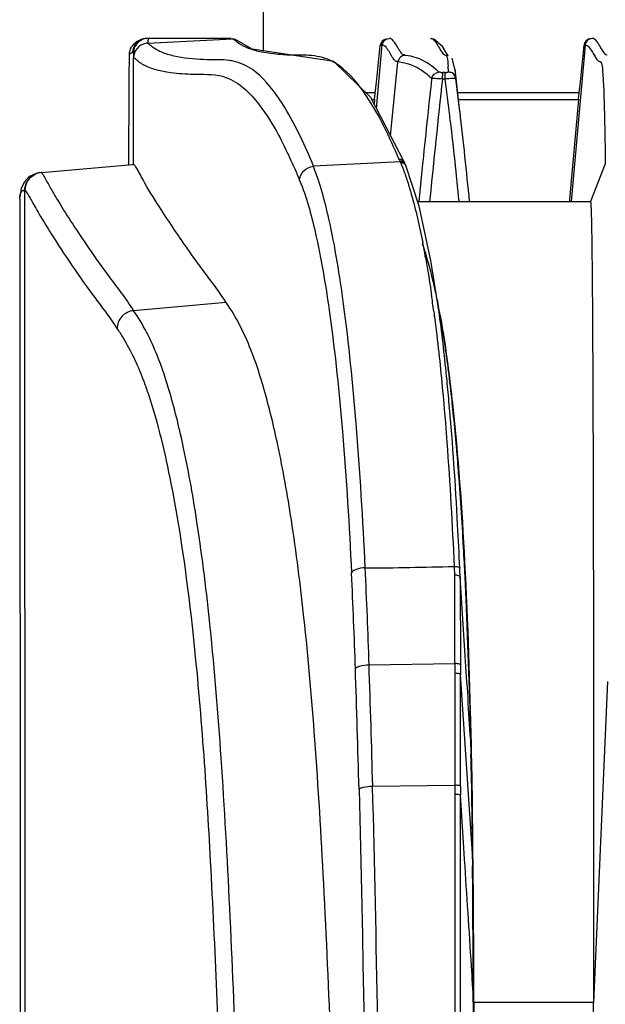
# Model space of a CAD drawing. Extents: x 64 to 776, y 90 to 531.
# Drawn here: x 425 to 433, y 328 to 341 of the extents above; entities that cross this region are included whole.
import ezdxf

# ---------------------------------------------------------------- set-up
doc = ezdxf.new("R2010")
doc.units = 0
doc.header["$LTSCALE"] = 46.255
for name, color, linetype in [('OPTOMA-SP05-DXF_CONTINUOUS_LINE', 7, 'CONTINUOUS'), ('U2-LAMP-COVEDXF_CONTINUOUS_LINE', 7, 'CONTINUOUS'), ('U2-TOP-COVERDXF_CONTINUOUS_LINE', 7, 'CONTINUOUS')]:
    doc.layers.add(name, color=color, linetype=linetype)

msp = doc.modelspace()

# ---------------------------------------------------------------- linework, layer by layer
at = {"layer": 'OPTOMA-SP05-DXF_CONTINUOUS_LINE', "linetype": 'Continuous'}
msp.add_line((428.68678, 340.89648), (428.68709, 346.79035), dxfattribs=at)
at = {"layer": 'U2-LAMP-COVEDXF_CONTINUOUS_LINE', "linetype": 'Continuous'}
for p, q in [((427.09171, 340.99882), (427.08303, 341.00268)), ((427.08349, 341.00271), (428.25927, 341.06423)), ((427.09223, 340.99885), (427.08349, 341.00271)), ((428.28157, 341.05055), (428.25923, 341.06423)), ((428.25927, 341.06423), (428.28814, 341.06006)), ((428.28302, 341.05008), (428.25927, 341.06423)), ((428.28221, 341.05004), (428.28157, 341.05055)), ((428.52921, 340.92004), (428.28814, 341.06006)), ((426.89427, 339.33143), (426.89394, 340.80294)), ((425.62201, 339.22022), (426.87721, 339.32994)), ((426.87721, 339.32994), (426.89427, 339.33143)), ((426.87721, 339.32994), (426.89427, 339.33143)), ((430.57232, 339.36609), (429.37235, 339.30501)), ((430.57231, 339.36609), (430.57446, 339.36087)), ((430.57446, 339.36087), (430.57759, 339.35314)), ((430.57446, 339.36087), (430.57766, 339.352)), ((430.59467, 339.30996), (430.59636, 339.30561)), ((430.62217, 339.36807), (430.6218, 339.36861)), ((430.64502, 339.32227), (430.64767, 339.31657)), ((430.64509, 339.32213), (430.64729, 339.31751)), ((430.64751, 339.31698), (430.64589, 339.32095)), ((430.595, 339.30396), (430.5967, 339.29924)), ((425.40653, 278.7724), (425.39401, 338.97111)), ((431.11057, 337.26257), (430.9947, 338.00524)), ((428.17066, 337.42429), (426.89307, 337.31326)), ((431.10404, 337.34543), (431.08235, 337.46638)), ((431.03358, 337.3006), (431.03689, 337.27567)), ((431.03689, 337.27567), (431.03871, 337.26185)), ((431.11379, 337.29199), (431.10404, 337.34543)), ((431.03471, 337.25146), (431.0366, 337.23855)), ((431.11095, 337.25976), (431.1106, 337.2624)), ((431.31328, 333.78485), (431.31854, 333.66353)), ((431.39683, 333.64056), (431.39946, 332.42912)), ((430.14121, 332.42954), (431.3217, 332.44561)), ((431.32173, 332.44561), (431.32177, 332.31151)), ((431.39946, 332.42912), (431.39961, 332.29524)), ((431.32138, 332.3115), (431.32284, 330.7672)), ((431.57178, 329.75222), (431.39961, 332.29506)), ((430.19103, 330.75483), (431.32214, 330.76719)), ((431.32214, 330.76719), (431.32224, 330.64138)), ((431.40008, 330.75361), (431.40008, 330.62801)), ((431.45204, 329.831), (431.40008, 330.62801)), ((431.45771, 329.74405), (431.45204, 329.831)), ((431.45771, 329.74404), (431.45204, 329.831)), ((431.57177, 329.7525), (431.58252, 327.77759))]:
    msp.add_line(p, q, dxfattribs=at)
for points in [[(430.62272, 339.36711), (430.16341, 340.25541), (429.65431, 340.75315), (429.07659, 340.8382), (428.52921, 340.92004)], [(430.6454, 339.32215), (430.6394, 339.33586), (430.63195, 339.35116), (430.62216, 339.36809)], [(430.9947, 338.00524), (430.83118, 338.75502), (430.64767, 339.31657)], [(431.57177, 329.7525), (431.5758, 329.04852), (431.57901, 328.3914), (431.58252, 327.77759)]]:
    msp.add_lwpolyline(points, dxfattribs=at)
for centre, radius, start, end in [((427.09391, 340.80299), 0.19997, 99.434531, 180.014278), ((427.09393, 340.80435), 0.19863, 93.01161, 99.502561), ((427.61879, 338.15758), 3.19122, 21.168341, 22.002031), ((430.57805, 339.28712), 0.07547, 27.695794, 38.58266), ((425.64379, 338.97116), 0.25001, 94.996339, 180.01084), ((436.50893, 345.12545), 12.69529, 212.569335, 213.549485), ((418.83419, 335.89225), 12.27502, 10.164659, 11.086849), ((411.08192, 334.64487), 20.12763, 7.581953, 8.258025), ((420.78768, 335.4001), 10.49798, 10.150812, 10.382182), ((404.19276, 333.1473), 27.24884, 5.77051, 6.071903), ((341.15962, 329.47105), 89.03131, 1.9042894, 2.7642827), ((414.37231, 332.9827), 17.03722, 2.212928, 2.621942), ((345.83994, 329.62179), 84.15752, 1.8752743, 2.7728403), ((168.96537, 323.73152), 261.32033, 1.5400834, 1.9074336), ((174.40939, 323.89061), 255.68382, 1.5290273, 1.9017682), ((345.45354, 329.12761), 86.11735, 0.4149431, 1.3726448)]:
    msp.add_arc(centre, radius, start, end, dxfattribs=at)
for points, knots in [([(427.44632, 340.82666), (427.3902, 340.83972), (427.29871, 340.8668), (427.19196, 340.91982), (427.1324, 340.96569), (427.10449, 340.99186), (427.09171, 340.99882)], [0, 0, 0, 0, 0.43384443, 0.71548827, 0.89042458, 1, 1, 1, 1]), ([(428.47756, 340.93267), (428.43111, 340.95058), (428.36066, 340.98323), (428.30299, 341.03358), (428.28221, 341.05004)], [0, 0, 0, 0, 0.6525434, 1, 1, 1, 1]), ([(426.89394, 340.80294), (426.91652, 340.7952), (426.96861, 340.73715), (427.03514, 340.70311), (427.08136, 340.6831)], [0, 0, 0, 0, 0.32159327, 1, 1, 1, 1]), ([(428.05243, 340.77569), (427.98847, 340.77651), (427.7856, 340.7734), (427.58176, 340.79513), (427.44632, 340.82666)], [0, 0, 0, 0, 0.31506331, 1, 1, 1, 1]), ([(428.57258, 340.90155), (428.56381, 340.90398), (428.53178, 340.91324), (428.50017, 340.92395), (428.47756, 340.93267)], [0, 0, 0, 0, 0.27296423, 1, 1, 1, 1]), ([(428.68861, 340.87497), (428.67806, 340.87694), (428.63912, 340.88462), (428.60048, 340.89383), (428.57258, 340.90155)], [0, 0, 0, 0, 0.2704405, 1, 1, 1, 1]), ([(429.06406, 340.83821), (429.02734, 340.83902), (428.90169, 340.84531), (428.77618, 340.85862), (428.68861, 340.87497)], [0, 0, 0, 0, 0.29192294, 1, 1, 1, 1]), ([(429.60666, 340.76596), (429.51525, 340.80956), (429.3291, 340.84497), (429.14631, 340.83641), (429.06406, 340.83821)], [0, 0, 0, 0, 0.55178943, 1, 1, 1, 1]), ([(427.08136, 340.6831), (427.1967, 340.63317), (427.42566, 340.58903), (427.78861, 340.57082), (428.03734, 340.57808), (428.16732, 340.5314)], [0, 0, 0, 0, 0.34294649, 0.62317221, 1, 1, 1, 1]), ([(428.26661, 340.75637), (428.24794, 340.76029), (428.17709, 340.77218), (428.10512, 340.77501), (428.05243, 340.77569)], [0, 0, 0, 0, 0.26572968, 1, 1, 1, 1]), ([(428.62791, 340.5615), (428.59724, 340.58915), (428.49046, 340.67622), (428.36104, 340.73655), (428.26661, 340.75637)], [0, 0, 0, 0, 0.29971649, 1, 1, 1, 1]), ([(429.72085, 340.69879), (429.71127, 340.70552), (429.67461, 340.73019), (429.63598, 340.75197), (429.60666, 340.76596)], [0, 0, 0, 0, 0.26496864, 1, 1, 1, 1]), ([(430.552, 339.40643), (430.4254, 339.70637), (430.2072, 340.17392), (429.87701, 340.58922), (429.72085, 340.69879)], [0, 0, 0, 0, 0.63052964, 1, 1, 1, 1]), ([(428.16732, 340.5314), (428.35335, 340.4646), (428.62855, 340.18961), (428.93152, 339.6855), (429.09606, 339.32305), (429.18356, 339.11095)], [0, 0, 0, 0, 0.33323514, 0.6131915, 1, 1, 1, 1]), ([(429.37628, 339.30526), (429.26131, 339.58371), (429.05689, 340.02921), (428.76808, 340.43512), (428.62791, 340.5615)], [0, 0, 0, 0, 0.61482494, 1, 1, 1, 1]), ([(426.92354, 339.29867), (426.92112, 339.30236), (426.91269, 339.31384), (426.90427, 339.32904), (426.89427, 339.33143)], [0, 0, 0, 0, 0.30040347, 1, 1, 1, 1]), ([(429.18356, 339.11095), (429.18467, 339.15889), (429.2265, 339.25769), (429.32374, 339.30152), (429.37234, 339.30505)], [0, 0, 0, 0, 0.49599137, 1, 1, 1, 1]), ([(430.08793, 333.76481), (430.05645, 334.42964), (429.98366, 335.64418), (429.82351, 337.25316), (429.63476, 338.44012), (429.46612, 339.07198), (429.37234, 339.30505)], [0, 0, 0, 0, 0.35644844, 0.65154231, 0.86545541, 1, 1, 1, 1]), ([(430.5563, 339.39873), (430.55544, 339.39997), (430.5538, 339.40233), (430.55267, 339.40509), (430.55253, 339.40645)], [0, 0, 0, 0, 0.52442823, 1, 1, 1, 1]), ([(430.59636, 339.30561), (430.60262, 339.28936), (430.62901, 339.21933), (430.65325, 339.1485), (430.67084, 339.09384)], [0, 0, 0, 0, 0.2326915, 1, 1, 1, 1]), ([(425.61658, 339.21975), (425.62294, 339.21829), (425.63327, 339.20491), (425.65631, 339.17305), (425.69172, 339.10616), (425.75164, 338.99748), (425.80175, 338.9113), (425.83199, 338.86069)], [0, 0, 0, 0, 0.04658193, 0.10863983, 0.28954519, 0.57886291, 1, 1, 1, 1]), ([(428.17069, 337.42429), (428.08354, 337.56411), (427.89393, 337.8074), (427.58123, 338.24311), (427.29311, 338.67323), (427.05684, 339.04855), (426.96115, 339.24124), (426.92354, 339.29867)], [0, 0, 0, 0, 0.2193805, 0.40977735, 0.71432847, 0.90858839, 1, 1, 1, 1]), ([(429.18356, 339.11091), (429.27749, 338.88324), (429.44439, 338.26505), (429.6345, 337.10503), (429.7948, 335.53154), (429.86748, 334.34365), (429.89892, 333.693)], [0, 0, 0, 0, 0.13481205, 0.34860888, 0.6434239, 1, 1, 1, 1]), ([(430.67084, 339.09384), (430.68936, 339.03633), (430.7726, 338.75949), (430.83612, 338.47702), (430.88012, 338.25269)], [0, 0, 0, 0, 0.20905024, 1, 1, 1, 1]), ([(425.39375, 338.97179), (425.40164, 338.96986), (425.41387, 338.95059), (425.43449, 338.92134), (425.46138, 338.87399), (425.49819, 338.80885), (425.54859, 338.71985), (425.6518, 338.54349), (425.74186, 338.39814), (425.81009, 338.29132)], [0, 0, 0, 0, 0.03051967, 0.07571607, 0.14027347, 0.23218242, 0.358018, 0.5239131, 1, 1, 1, 1]), ([(425.83199, 338.86069), (425.95938, 338.64743), (426.19116, 338.29577), (426.54838, 337.78246), (426.78455, 337.487), (426.89296, 337.31332)], [0, 0, 0, 0, 0.3971091, 0.67270566, 1, 1, 1, 1]), ([(425.92856, 338.10931), (426.02979, 337.95665), (426.19541, 337.71358), (426.44999, 337.37209), (426.59527, 337.17689), (426.66513, 337.06474)], [0, 0, 0, 0, 0.42989849, 0.6898965, 1, 1, 1, 1]), ([(430.91655, 338.05852), (430.92392, 338.01744), (430.95427, 337.84359), (430.98149, 337.66919), (431.00086, 337.53583)], [0, 0, 0, 0, 0.23644075, 1, 1, 1, 1]), ([(429.85177, 310.65814), (429.84215, 313.82428), (429.81199, 318.58054), (429.70279, 324.83286), (429.56959, 328.57973), (429.40867, 331.29837), (429.2657, 332.97126), (429.09401, 334.32708), (428.90966, 335.3754), (428.72173, 336.15932), (428.50756, 336.8265), (428.31135, 337.22419), (428.17066, 337.42429)], [0, 0, 0, 0, 0.35250946, 0.52954468, 0.69621182, 0.76988862, 0.83274214, 0.8831102, 0.92199271, 0.9512044, 0.97276546, 1, 1, 1, 1]), ([(426.89298, 337.31332), (426.83293, 337.30771), (426.71295, 337.24957), (426.66531, 337.12491), (426.66513, 337.06474)], [0, 0, 0, 0, 0.50057231, 1, 1, 1, 1]), ([(428.53301, 310.65367), (428.52835, 312.21079), (428.51263, 315.32189), (428.46891, 319.97551), (428.39257, 324.56005), (428.26865, 328.27906), (428.11508, 331.05766), (427.97476, 332.82346), (427.80045, 334.25044), (427.61315, 335.32573), (427.42504, 336.10425), (427.21521, 336.74692), (427.02602, 337.12395), (426.89304, 337.31331)], [0, 0, 0, 0, 0.17408492, 0.3478184, 0.52028638, 0.68669228, 0.76378504, 0.83138971, 0.88469047, 0.9244416, 0.95336015, 0.97413101, 1, 1, 1, 1]), ([(431.03871, 337.26185), (431.05125, 337.16644), (431.10251, 336.75501), (431.14366, 336.34237), (431.17135, 336.0252)], [0, 0, 0, 0, 0.23210136, 1, 1, 1, 1]), ([(431.24672, 336.0201), (431.23685, 336.13093), (431.19804, 336.54486), (431.15147, 336.9581), (431.11093, 337.25987)], [0, 0, 0, 0, 0.26763093, 1, 1, 1, 1]), ([(431.12134, 337.25026), (431.13715, 337.16198), (431.20444, 336.75675), (431.25476, 336.34885), (431.28873, 336.02958)], [0, 0, 0, 0, 0.21832967, 1, 1, 1, 1]), ([(426.66476, 337.06569), (426.6944, 337.02527), (426.83397, 336.80928), (426.94421, 336.5751), (427.01799, 336.38194)], [0, 0, 0, 0, 0.1951138, 1, 1, 1, 1]), ([(427.01799, 336.38194), (427.02461, 336.3646), (427.0522, 336.29107), (427.07807, 336.2169), (427.097, 336.15998)], [0, 0, 0, 0, 0.23625978, 1, 1, 1, 1]), ([(427.097, 336.15998), (427.23053, 335.75838), (427.488, 334.65326), (427.77822, 332.50082), (427.97476, 329.54969), (428.11523, 326.03595), (428.20282, 322.27005), (428.26752, 317.12003), (428.29375, 313.23802), (428.3001, 310.64528)], [0, 0, 0, 0, 0.04961627, 0.13261089, 0.2544456, 0.39618575, 0.54488585, 0.69603804, 1, 1, 1, 1]), ([(431.17135, 336.0252), (431.18662, 335.85033), (431.24643, 335.10439), (431.28791, 334.35707), (431.31328, 333.78485)], [0, 0, 0, 0, 0.23457565, 1, 1, 1, 1]), ([(431.3917, 333.76208), (431.38283, 333.96111), (431.34601, 334.71446), (431.29594, 335.46726), (431.24672, 336.0201)], [0, 0, 0, 0, 0.26413841, 1, 1, 1, 1]), ([(431.30352, 335.88701), (431.31987, 335.72528), (431.38497, 335.02029), (431.42959, 334.31354), (431.45757, 333.76885)], [0, 0, 0, 0, 0.2296101, 1, 1, 1, 1]), ([(430.0878, 333.76751), (430.04463, 333.76493), (429.97992, 333.75452), (429.90623, 333.71824), (429.89892, 333.69304)], [0, 0, 0, 0, 0.62233686, 1, 1, 1, 1]), ([(431.31327, 333.78527), (431.33119, 333.78628), (431.35683, 333.78555), (431.39, 333.77218), (431.3917, 333.76207)], [0, 0, 0, 0, 0.6364742, 1, 1, 1, 1]), ([(431.45757, 333.76885), (431.46772, 333.57122), (431.50539, 332.75541), (431.53112, 331.9391), (431.54827, 331.32056)], [0, 0, 0, 0, 0.24231418, 1, 1, 1, 1]), ([(431.39683, 333.64056), (431.39412, 333.65053), (431.36189, 333.6626), (431.33618, 333.66419), (431.31854, 333.66353)], [0, 0, 0, 0, 0.36918746, 1, 1, 1, 1]), ([(431.3192, 333.66354), (431.31935, 333.56339), (431.32003, 333.15741), (431.32076, 332.75143), (431.32105, 332.4456)], [0, 0, 0, 0, 0.24668587, 1, 1, 1, 1]), ([(431.54827, 331.32056), (431.53, 331.51321), (431.51148, 331.90013), (431.45774, 332.67319), (431.42184, 333.25357), (431.39687, 333.64056)], [0, 0, 0, 0, 0.2497027, 0.49960211, 1, 1, 1, 1]), ([(429.95233, 332.37733), (429.95585, 332.38542), (429.97772, 332.3997), (430.03954, 332.42131), (430.09854, 332.42767), (430.14121, 332.42954)], [0, 0, 0, 0, 0.13233483, 0.35953071, 1, 1, 1, 1]), ([(431.39946, 332.42912), (431.39458, 332.43755), (431.3635, 332.44326), (431.3388, 332.44586), (431.32166, 332.44561)], [0, 0, 0, 0, 0.36229023, 1, 1, 1, 1]), ([(431.39961, 332.29524), (431.39463, 332.30361), (431.36362, 332.30909), (431.33894, 332.31173), (431.32184, 332.31151)], [0, 0, 0, 0, 0.36292346, 1, 1, 1, 1]), ([(431.40008, 330.75361), (431.40006, 331.1396), (431.4, 331.65347), (431.3997, 332.16735), (431.39961, 332.29524)], [0, 0, 0, 0, 0.75112799, 1, 1, 1, 1]), ([(430.00218, 330.71286), (430.0061, 330.7199), (430.02839, 330.73073), (430.08924, 330.74835), (430.14732, 330.75319), (430.18949, 330.75477)], [0, 0, 0, 0, 0.12409551, 0.3498959, 1, 1, 1, 1]), ([(430.38039, 278.75015), (430.37916, 283.08754), (430.37507, 291.76228), (430.3609, 304.77436), (430.33507, 317.77162), (430.30582, 326.43315), (430.18949, 330.75477)], [0, 0, 0, 0, 0.2502075, 0.50041517, 0.75061152, 1, 1, 1, 1]), ([(431.40008, 330.75361), (431.39494, 330.76149), (431.36359, 330.76446), (431.33936, 330.76737), (431.32214, 330.76719)], [0, 0, 0, 0, 0.35302149, 1, 1, 1, 1]), ([(430.00218, 330.71313), (430.11761, 326.40411), (430.14635, 317.75557), (430.17196, 304.7715), (430.18588, 291.76003), (430.18985, 283.08554), (430.19103, 278.74821)], [0, 0, 0, 0, 0.24885037, 0.49921719, 0.7496044, 1, 1, 1, 1]), ([(431.40008, 330.62801), (431.39494, 330.63585), (431.36356, 330.63862), (431.33937, 330.64155), (431.32213, 330.64138)], [0, 0, 0, 0, 0.35215284, 1, 1, 1, 1]), ([(431.32224, 330.64138), (431.32912, 321.98766), (431.32448, 304.69601), (431.32544, 287.40436), (431.32504, 278.76643)], [0, 0, 0, 0, 0.50045696, 1, 1, 1, 1]), ([(431.39992, 278.76632), (431.40013, 283.09388), (431.40106, 300.38111), (431.4008, 317.66833), (431.40008, 330.62801)], [0, 0, 0, 0, 0.25033235, 1, 1, 1, 1]), ([(431.58252, 327.77759), (431.57291, 327.94207), (431.53351, 328.59769), (431.48972, 329.25304), (431.45771, 329.74404)], [0, 0, 0, 0, 0.25085326, 1, 1, 1, 1]), ([(431.58519, 327.78112), (431.57965, 319.60916), (431.58581, 303.2652), (431.58516, 286.92125), (431.58562, 278.74926)], [0, 0, 0, 0, 0.49999936, 1, 1, 1, 1])]:
    msp.add_open_spline(points, degree=3, knots=knots, dxfattribs=at)
for points in [[(430.55204, 339.40643), (430.58009, 339.40847), (430.61319, 339.38902), (430.62455, 339.36329)], [(430.58908, 339.39414), (430.57876, 339.39806), (430.56729, 339.39965), (430.5563, 339.39873)], [(430.5563, 339.39873), (430.56294, 339.38859), (430.56766, 339.37728), (430.57231, 339.36609)], [(430.60808, 339.35985), (430.59696, 339.36463), (430.58439, 339.36697), (430.57232, 339.36609)], [(430.57443, 339.36086), (430.59706, 339.3625), (430.62288, 339.35191), (430.63704, 339.33418)], [(430.62178, 339.3686), (430.6139, 339.37997), (430.602, 339.38922), (430.58908, 339.39414)], [(430.64528, 339.3221), (430.63833, 339.33834), (430.62431, 339.35286), (430.60808, 339.35985)], [(430.08793, 333.76481), (430.49643, 333.76637), (430.90487, 333.77597), (431.31328, 333.78485)], [(431.54832, 331.32056), (431.54896, 331.27723), (431.54761, 331.23387), (431.5489, 331.19054)]]:
    msp.add_open_spline(points, degree=3, dxfattribs=at)
at = {"layer": 'U2-TOP-COVERDXF_CONTINUOUS_LINE', "linetype": 'Continuous'}
for p, q in [((427.07965, 341.07059), (427.00547, 341.05877)), ((430.98779, 341.07038), (431.00071, 341.06826)), ((430.98784, 341.07061), (431.00077, 341.06848)), ((426.94265, 341.02842), (426.88768, 340.98076)), ((427.00547, 341.05877), (426.94265, 341.02842)), ((428.23844, 341.06815), (427.09217, 341.06821)), ((430.24263, 340.46563), (430.2953, 340.97027)), ((430.2431, 340.10128), (430.32123, 340.97927)), ((430.30169, 340.97349), (430.29594, 340.97106)), ((430.31313, 340.97821), (430.30169, 340.97349)), ((430.32123, 340.97927), (430.3124, 340.97827)), ((430.35616, 341.05476), (430.37304, 341.0619)), ((430.36031, 340.95923), (430.35695, 340.96095)), ((430.36043, 340.9607), (430.35705, 340.96358)), ((431.1514, 340.95799), (431.03027, 341.06382)), ((433.12135, 340.97847), (432.9294, 338.82031)), ((433.05406, 340.46844), (433.10589, 340.97549)), ((433.11109, 340.97718), (433.10592, 340.97625)), ((433.12135, 340.97847), (433.11109, 340.97718)), ((433.18688, 341.06591), (433.20194, 341.0688)), ((426.8329, 340.55559), (426.83686, 340.80212)), ((426.83608, 340.80382), (426.83675, 340.84816)), ((426.83686, 340.80212), (426.83759, 340.84677)), ((426.85119, 340.86036), (426.83758, 340.84831)), ((426.84638, 340.85681), (426.83758, 340.84831)), ((426.85106, 340.86036), (426.84638, 340.85681)), ((426.90659, 340.86863), (426.89217, 340.86863)), ((426.89217, 340.86863), (426.89219, 340.80294)), ((431.19681, 340.84047), (431.19787, 340.8405)), ((431.19681, 340.84047), (431.19822, 340.83194)), ((431.19787, 340.8405), (431.19822, 340.84051)), ((431.23621, 340.8271), (431.21879, 340.83751)), ((431.23313, 340.82835), (431.22557, 340.83792)), ((430.43806, 339.72425), (430.53945, 340.74538)), ((431.32973, 340.62637), (431.28689, 340.79679)), ((426.8308, 340.41918), (426.8329, 340.55559)), ((431.19021, 340.6006), (431.15226, 340.6006)), ((431.15226, 340.6006), (431.15257, 340.55548)), ((431.19039, 340.58608), (431.19021, 340.6006)), ((431.23494, 340.62434), (431.23511, 340.62142)), ((431.23494, 340.61065), (431.23511, 340.6096)), ((431.32985, 340.62532), (431.32711, 340.65158)), ((431.35136, 340.43591), (431.32711, 340.65158)), ((431.33151, 340.60763), (431.33091, 340.61331)), ((431.33853, 340.51731), (431.33151, 340.60763)), ((426.82704, 339.33188), (426.83077, 340.41785)), ((430.21782, 340.23023), (430.24263, 340.46563)), ((431.19058, 340.50957), (431.15263, 340.50958)), ((431.3944, 340.05927), (431.33853, 340.51731)), ((431.3944, 340.05927), (431.35136, 340.43591)), ((433.03884, 340.3202), (433.05406, 340.46844)), ((430.21779, 340.32042), (430.0969, 340.32043)), ((433.02923, 340.32028), (431.36255, 340.32036)), ((433.02923, 340.22918), (433.0386, 340.32027)), ((433.02955, 340.22985), (433.03884, 340.3202)), ((430.21657, 340.22391), (430.17969, 340.22391)), ((430.2169, 340.22662), (430.21118, 340.16301)), ((430.2169, 340.22662), (430.21118, 340.16301)), ((430.2169, 340.22662), (430.2176, 340.22965)), ((433.02853, 340.22377), (431.37432, 340.22385)), ((433.02858, 340.22648), (432.90559, 338.84595)), ((433.02858, 340.22648), (433.02911, 340.22948)), ((433.02911, 340.22948), (433.02889, 340.2254)), ((433.3983, 339.33801), (433.19345, 338.82031)), ((425.55496, 339.20633), (425.45204, 339.13862)), ((425.59459, 339.22035), (425.45366, 339.16291)), ((425.61947, 339.22044), (425.55496, 339.20633)), ((425.59459, 339.22035), (425.59502, 339.22039)), ((430.87393, 339.29345), (430.82566, 338.82047)), ((430.87443, 339.29337), (430.82604, 338.82039)), ((425.41106, 339.08236), (425.37925, 338.96035)), ((425.45204, 339.13862), (425.41106, 339.08237)), ((425.34445, 338.9988), (425.32366, 338.87842)), ((425.32317, 338.85371), (425.33245, 325)), ((430.80981, 338.82043), (433.19345, 338.82031)), ((432.90559, 338.84595), (432.90331, 338.82031)), ((431.11813, 337.26694), (431.11444, 337.28727)), ((433.42857, 332.19683), (433.2373, 327.77057)), ((431.55542, 331.18337), (431.54585, 331.33168)), ((431.55542, 331.18337), (431.55245, 331.32183)), ((431.55603, 330.73527), (431.55389, 330.85523)), ((431.56587, 330.08197), (431.56351, 330.25792)), ((433.2373, 327.77136), (431.57997, 327.77145)), ((431.58724, 282.89904), (431.57997, 327.77145)), ((433.23495, 282.89896), (433.2373, 327.77136))]:
    msp.add_line(p, q, dxfattribs=at)
for points in [[(431.22557, 340.83792), (431.19859, 340.88068), (431.1514, 340.95799)], [(425.45366, 339.16291), (425.38649, 339.08707), (425.34445, 338.9988)]]:
    msp.add_lwpolyline(points, dxfattribs=at)
for centre, radius, start, end in [((433.22075, 340.97064), 0.09996, 89.852833, 175.131094), ((427.03623, 340.84944), 0.1983, 138.522872, 149.92986), ((427.0883, 340.86854), 0.19614, 172.168621, 179.974224), ((427.09564, 340.86759), 0.20354, 164.88362, 172.185245), ((427.0829, 340.37929), 4.15927, 3.3776, 4.234734), ((430.27166, 339.72348), 1.21197, 46.589187, 49.587628), ((431.15207, 341.1773), 0.5767, 267.669598, 270.019427), ((410.55291, 340.50465), 20.59972, 0.0137, 0.141381), ((431.19055, 341.16354), 0.56294, 269.96565, 272.441004), ((419.61718, 340.51942), 11.5734, 359.951254, 0.330011), ((425.24662, 340.26717), 5.99896, 3.21173, 3.385404), ((428.92084, 340.38952), 2.42044, 5.304889, 5.612451), ((582.74489, 323.78735), 152.6605, 173.7089245, 174.1702731), ((615.54946, 320.29007), 185.50207, 173.7423951, 174.2669927), ((431.47077, 337.32775), 3.19414, 93.673925, 95.032479), ((393.58071, 335.65419), 37.92199, 6.473987, 7.356126), ((425.6453, 338.96265), 0.25853, 118.935235, 128.353062), ((425.64795, 338.97086), 0.25486, 145.257059, 154.391699), ((418.62194, 334.95802), 12.70791, 9.11491, 10.394947), ((412.21704, 334.07781), 19.17082, 7.203969, 7.537672), ((407.82891, 333.53801), 23.59201, 6.139238, 7.168178), ((398.58211, 332.57683), 32.88859, 4.626661, 6.081349), ((392.86822, 332.10221), 38.62215, 4.404799, 4.644723), ((362.04194, 330.20659), 69.50792, 2.579157, 2.7975038), ((336.92928, 329.19688), 94.64065, 1.2925251, 2.5056758), ((440.36246, 331.35422), 8.81664, 180.146495, 180.856234), ((347.49611, 329.43782), 84.07743, 0.2136963, 1.1896155), ((289.51052, 328.26979), 142.0669, 0.8018421, 0.9943833), ((317.5276, 328.60056), 114.04789, 0.619144, 0.7442584), ((448.92776, 329.81526), 17.35492, 180.210805, 180.536357), ((255.53909, 327.88986), 176.03724, 359.9617146, 0.5740648)]:
    msp.add_arc(centre, radius, start, end, dxfattribs=at)
for points in [[(427.07934, 341.07059), (427.01272, 341.07059), (426.93944, 341.02847), (426.90621, 340.97073)], [(430.32239, 340.98777), (430.33026, 341.02988), (430.37796, 341.07044), (430.4208, 341.07042)], [(426.83758, 340.84831), (426.83755, 340.883), (426.84726, 340.91877), (426.86462, 340.9488)], [(426.90621, 340.97073), (426.89781, 340.95613), (426.89124, 340.94033), (426.88673, 340.9241)], [(426.91902, 340.96878), (426.91037, 340.95374), (426.90366, 340.93742), (426.89914, 340.92067)], [(426.992, 341.04179), (426.96218, 341.02462), (426.93618, 340.99861), (426.91902, 340.96878)], [(427.09217, 341.06867), (427.0576, 341.06867), (427.02196, 341.05903), (426.992, 341.04179)], [(430.3147, 341.02219), (430.30385, 341.00757), (430.29694, 340.98925), (430.29534, 340.97111)], [(430.35686, 341.05506), (430.3404, 341.04825), (430.32532, 341.0365), (430.3147, 341.02219)], [(430.35705, 340.96358), (430.34699, 340.97182), (430.33419, 340.97895), (430.32118, 340.97895)], [(433.12306, 341.02412), (433.1135, 341.0101), (433.10742, 340.9931), (433.10593, 340.97621)], [(433.18728, 341.06593), (433.16219, 341.06115), (433.13744, 341.04522), (433.12306, 341.02412)], [(426.88673, 340.9241), (426.88191, 340.90675), (426.87934, 340.8886), (426.87933, 340.8706)], [(431.00377, 340.51587), (431.00918, 340.5597), (431.05861, 340.60369), (431.10278, 340.60391)], [(431.28516, 340.5929), (431.27013, 340.60045), (431.25276, 340.60468), (431.23595, 340.6041)], [(431.33853, 340.51731), (431.33455, 340.54789), (431.31272, 340.57905), (431.28516, 340.5929)], [(431.52749, 338.82044), (431.48528, 339.23358), (431.44305, 339.64675), (431.39485, 340.05924)], [(431.26087, 339.92997), (431.30301, 339.56043), (431.34084, 339.19041), (431.37865, 338.8204)], [(425.62039, 339.22045), (425.58551, 339.2174), (425.55083, 339.20588), (425.52021, 339.18891)], [(425.41813, 339.08101), (425.40186, 339.04716), (425.39216, 339.00892), (425.39217, 338.97135)], [(425.48487, 339.1654), (425.46721, 339.15138), (425.45141, 339.13462), (425.43853, 339.1161)], [(431.55389, 330.85523), (431.55166, 330.97765), (431.54864, 331.10005), (431.54681, 331.22247)]]:
    msp.add_open_spline(points, degree=3, dxfattribs=at)
for points, knots in [([(430.63962, 340.83543), (430.63413, 340.8432), (430.60619, 340.83882), (430.58207, 340.87206), (430.556, 340.90891), (430.52271, 340.96816), (430.48785, 341.02775), (430.44202, 341.07041), (430.4205, 341.07041)], [0, 0, 0, 0, 0.0863406, 0.19703928, 0.34369072, 0.50751326, 0.80460274, 1, 1, 1, 1]), ([(433.42302, 340.84037), (433.40077, 340.84253), (433.36339, 340.89555), (433.3238, 340.96538), (433.28207, 341.03423), (433.23961, 341.07026), (433.22002, 341.07027)], [0, 0, 0, 0, 0.21474792, 0.52927768, 0.81186248, 1, 1, 1, 1]), ([(427.09217, 341.06867), (427.09784, 341.06693), (427.08518, 341.03559), (427.09252, 341.01951), (427.09254, 341.00382)], [0, 0, 0, 0, 0.2743633, 1, 1, 1, 1]), ([(430.53942, 340.74505), (430.5349, 340.75142), (430.51341, 340.74769), (430.49198, 340.76882), (430.47029, 340.79583), (430.42961, 340.86326), (430.39991, 340.92581), (430.36043, 340.9607)], [0, 0, 0, 0, 0.08184622, 0.17611843, 0.30136471, 0.44812973, 1, 1, 1, 1]), ([(431.00132, 341.06826), (431.02144, 341.06176), (431.05818, 341.02148), (431.10079, 340.95178), (431.13633, 340.88451), (431.17704, 340.83964), (431.19681, 340.84047)], [0, 0, 0, 0, 0.2081369, 0.5014956, 0.80526398, 1, 1, 1, 1]), ([(433.12119, 340.97912), (433.1283, 340.97912), (433.16533, 340.96735), (433.18711, 340.93278), (433.20373, 340.90753)], [0, 0, 0, 0, 0.190542, 1, 1, 1, 1]), ([(426.87933, 340.87055), (426.8746, 340.87055), (426.86446, 340.86836), (426.85548, 340.86345), (426.85106, 340.86036)], [0, 0, 0, 0, 0.46767144, 1, 1, 1, 1]), ([(430.63962, 340.8355), (430.61553, 340.83558), (430.56545, 340.81724), (430.54183, 340.76934), (430.53945, 340.74537)], [0, 0, 0, 0, 0.4999583, 1, 1, 1, 1]), ([(431.05736, 340.64627), (431.02099, 340.6772), (430.89756, 340.77053), (430.74529, 340.82463), (430.63904, 340.83543)], [0, 0, 0, 0, 0.30891763, 1, 1, 1, 1]), ([(431.19822, 340.84051), (431.20749, 340.84047), (431.22991, 340.77354), (431.22752, 340.73049), (431.23081, 340.68642)], [0, 0, 0, 0, 0.17337797, 1, 1, 1, 1]), ([(433.20373, 340.90753), (433.21628, 340.88847), (433.23865, 340.84819), (433.27107, 340.7987), (433.29725, 340.75266), (433.33189, 340.75329), (433.34285, 340.73858), (433.34557, 340.72973)], [0, 0, 0, 0, 0.29403267, 0.58249685, 0.80345089, 0.88068918, 1, 1, 1, 1]), ([(431.00377, 340.51587), (430.96355, 340.5538), (430.82974, 340.66627), (430.65822, 340.73351), (430.53945, 340.74539)], [0, 0, 0, 0, 0.31657321, 1, 1, 1, 1]), ([(433.34557, 340.72973), (433.3548, 340.69957), (433.36381, 340.59113), (433.3787, 340.34526), (433.38965, 339.91177), (433.39576, 339.55528), (433.3983, 339.33801)], [0, 0, 0, 0, 0.0678996, 0.23195988, 0.53222052, 1, 1, 1, 1]), ([(431.12862, 340.60108), (431.12269, 340.60133), (431.11469, 340.60278), (431.10477, 340.60202), (431.10278, 340.60391)], [0, 0, 0, 0, 0.6833618, 1, 1, 1, 1]), ([(431.23756, 340.60324), (431.23469, 340.60254), (431.22696, 340.60183), (431.21928, 340.60132), (431.21453, 340.60111)], [0, 0, 0, 0, 0.38281744, 1, 1, 1, 1]), ([(431.15263, 340.50958), (431.11901, 340.51225), (431.07051, 340.51022), (431.0187, 340.52149), (431.00377, 340.51587)], [0, 0, 0, 0, 0.67879277, 1, 1, 1, 1]), ([(431.33853, 340.51731), (431.33704, 340.52368), (431.30103, 340.51072), (431.28369, 340.51645), (431.2661, 340.51532)], [0, 0, 0, 0, 0.27081607, 1, 1, 1, 1]), ([(430.2176, 340.22965), (430.21762, 340.22968), (430.21784, 340.22978), (430.21777, 340.22946), (430.21778, 340.22934)], [0, 0, 0, 0, 0.251025, 1, 1, 1, 1]), ([(425.59502, 339.22032), (425.59583, 339.22039), (425.59755, 339.22027), (425.59912, 339.21958), (425.59985, 339.21912)], [0, 0, 0, 0, 0.48373977, 1, 1, 1, 1]), ([(425.32318, 338.8543), (425.32316, 338.88157), (425.32923, 338.9199), (425.35161, 338.96964), (425.36719, 338.97126)], [0, 0, 0, 0, 0.63506382, 1, 1, 1, 1]), ([(425.36719, 338.97126), (425.36937, 338.97148), (425.37527, 338.96897), (425.37783, 338.96356), (425.37925, 338.96035)], [0, 0, 0, 0, 0.38407134, 1, 1, 1, 1]), ([(433.19343, 338.82031), (433.19575, 338.82031), (433.19538, 338.80633), (433.19931, 338.78984), (433.20024, 338.75032), (433.2044, 338.66816), (433.20758, 338.51146), (433.21219, 338.25777), (433.2162, 337.90077), (433.22027, 337.42669), (433.22392, 336.82461), (433.22723, 336.09405), (433.23006, 335.24663), (433.23323, 333.94572), (433.2357, 332.19244), (433.23713, 330.00741), (433.23732, 328.52071), (433.23728, 327.77136)], [0, 0, 0, 0, 0.00062941, 0.00251156, 0.00579303, 0.01060485, 0.02534641, 0.04793625, 0.07971166, 0.12218218, 0.17669261, 0.24316384, 0.32053677, 0.40676557, 0.59636131, 0.796551, 1, 1, 1, 1]), ([(431.06953, 337.51797), (431.05468, 337.58937), (431.00121, 337.83068), (430.93482, 338.06937), (430.8777, 338.23399)], [0, 0, 0, 0, 0.29504858, 1, 1, 1, 1]), ([(431.2222, 336.5926), (431.21413, 336.65362), (431.18315, 336.87895), (431.14761, 337.10368), (431.11813, 337.26694)], [0, 0, 0, 0, 0.27060863, 1, 1, 1, 1]), ([(431.29421, 336.03301), (431.28485, 336.1178), (431.24862, 336.43119), (431.20594, 336.74388), (431.16939, 336.97114)], [0, 0, 0, 0, 0.27039969, 1, 1, 1, 1]), ([(431.55245, 331.32183), (431.53394, 332.16388), (431.48289, 333.73618), (431.37438, 335.30659), (431.29421, 336.03301)], [0, 0, 0, 0, 0.53541182, 1, 1, 1, 1]), ([(431.46702, 333.59901), (431.4608, 333.72618), (431.43543, 334.21629), (431.40421, 334.70612), (431.37629, 335.06849)], [0, 0, 0, 0, 0.2594381, 1, 1, 1, 1]), ([(431.57334, 329.66101), (431.57065, 329.67679), (431.56909, 329.73439), (431.56928, 329.79161), (431.56883, 329.83295)], [0, 0, 0, 0, 0.27917233, 1, 1, 1, 1]), ([(431.5765, 329.65369), (431.57593, 329.65325), (431.5734, 329.65688), (431.57368, 329.65899), (431.57334, 329.66101)], [0, 0, 0, 0, 0.26188774, 1, 1, 1, 1])]:
    msp.add_open_spline(points, degree=3, knots=knots, dxfattribs=at)

doc.saveas('drawing.dxf')
